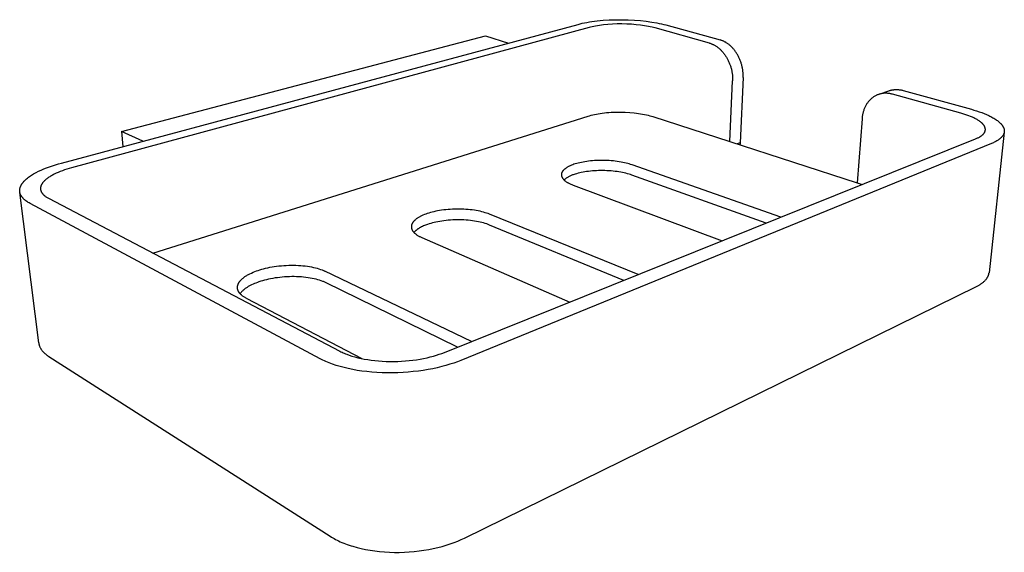
# Model space of a CAD drawing. Units: millimetres. Extents: x 3425 to 3799, y 2825 to 3095.
# Drawn here: x 3609 to 3799, y 2982 to 3085 of the extents above; entities that cross this region are included whole.
import ezdxf

# ---------------------------------------------------------------- set-up
doc = ezdxf.new("R2010")
doc.units = ezdxf.units.MM
doc.header["$MEASUREMENT"] = 0
doc.layers.add('Default$IGES level 5031011$Default', color=7, linetype='Continuous', true_color=0x000000)
doc.layers.add('Make2D$visible$tangents$Default', color=7, linetype='Continuous', true_color=0x000000)

msp = doc.modelspace()

# ---------------------------------------------------------------- linework, layer by layer
at = {"layer": 'Default$IGES level 5031011$Default'}
for points in [[(3617.37, 3057.47), (3717.02, 3084.24)], [(3717.02, 3084.24), (3717.41, 3084.34), (3717.82, 3084.44), (3718.25, 3084.53), (3718.7, 3084.61), (3719.18, 3084.7), (3719.68, 3084.77), (3720.72, 3084.91), (3721.84, 3085.02), (3723, 3085.09), (3724.21, 3085.14), (3725.43, 3085.14), (3726.65, 3085.12), (3727.86, 3085.06), (3729.04, 3084.96), (3730.16, 3084.84), (3731.22, 3084.69), (3732.21, 3084.52), (3732.67, 3084.42), (3733.12, 3084.32), (3733.54, 3084.22), (3733.93, 3084.12)], [(3731.88, 3083.54), (3731.58, 3083.62), (3731.27, 3083.7), (3730.93, 3083.77), (3730.58, 3083.84), (3729.84, 3083.98), (3729.04, 3084.09), (3728.19, 3084.18), (3727.31, 3084.25), (3726.39, 3084.3), (3725.47, 3084.32), (3724.54, 3084.31), (3723.63, 3084.28), (3722.75, 3084.22), (3721.91, 3084.14), (3721.12, 3084.04), (3720.75, 3083.98), (3720.39, 3083.92), (3720.05, 3083.85), (3719.72, 3083.78), (3719.41, 3083.71), (3719.12, 3083.63)], [(3733.93, 3084.12), (3744.44, 3081.22)], [(3719.12, 3083.63), (3619.3, 3056.52)], [(3742.38, 3080.61), (3731.88, 3083.54)], [(3628.92, 3063.57), (3699.18, 3082.01)], [(3699.18, 3082.01), (3703.6, 3080.64)], [(3742.38, 3080.61), (3742.49, 3080.58), (3742.59, 3080.54), (3742.69, 3080.51), (3742.8, 3080.47), (3742.9, 3080.42), (3743.01, 3080.38), (3743.12, 3080.33), (3743.22, 3080.27), (3743.33, 3080.21), (3743.44, 3080.15), (3743.54, 3080.09), (3743.65, 3080.02), (3743.76, 3079.95), (3743.86, 3079.87), (3743.97, 3079.79), (3744.08, 3079.71), (3744.18, 3079.62), (3744.29, 3079.53), (3744.39, 3079.44), (3744.49, 3079.34), (3744.59, 3079.24), (3744.69, 3079.14), (3744.79, 3079.03), (3744.89, 3078.92), (3744.99, 3078.81), (3745.08, 3078.69), (3745.17, 3078.57), (3745.26, 3078.45), (3745.35, 3078.32), (3745.44, 3078.19), (3745.52, 3078.06), (3745.61, 3077.93), (3745.69, 3077.8), (3745.76, 3077.66), (3745.84, 3077.52), (3745.91, 3077.38), (3745.98, 3077.24), (3746.05, 3077.09), (3746.11, 3076.95), (3746.18, 3076.8), (3746.24, 3076.65), (3746.29, 3076.51), (3746.35, 3076.36), (3746.4, 3076.21), (3746.44, 3076.06), (3746.49, 3075.91), (3746.53, 3075.76), (3746.57, 3075.61), (3746.6, 3075.46), (3746.64, 3075.31), (3746.67, 3075.16), (3746.69, 3075.01), (3746.72, 3074.86), (3746.74, 3074.71), (3746.76, 3074.57), (3746.77, 3074.42), (3746.78, 3074.28), (3746.79, 3074.14), (3746.8, 3074), (3746.81, 3073.86), (3746.81, 3073.72), (3746.81, 3073.58), (3746.81, 3073.45), (3746.8, 3073.32)], [(3748.84, 3073.97), (3748.84, 3074.1), (3748.85, 3074.24), (3748.85, 3074.37), (3748.85, 3074.51), (3748.84, 3074.65), (3748.83, 3074.79), (3748.82, 3074.93), (3748.81, 3075.07), (3748.8, 3075.21), (3748.78, 3075.36), (3748.76, 3075.51), (3748.73, 3075.65), (3748.71, 3075.8), (3748.68, 3075.95), (3748.64, 3076.1), (3748.61, 3076.25), (3748.57, 3076.4), (3748.53, 3076.55), (3748.49, 3076.7), (3748.44, 3076.84), (3748.39, 3076.99), (3748.34, 3077.14), (3748.28, 3077.29), (3748.22, 3077.44), (3748.16, 3077.58), (3748.1, 3077.73), (3748.03, 3077.87), (3747.96, 3078.01), (3747.89, 3078.15), (3747.81, 3078.29), (3747.73, 3078.42), (3747.65, 3078.56), (3747.57, 3078.69), (3747.49, 3078.82), (3747.4, 3078.95), (3747.31, 3079.07), (3747.22, 3079.19), (3747.13, 3079.31), (3747.03, 3079.43), (3746.94, 3079.54), (3746.84, 3079.65), (3746.74, 3079.76), (3746.64, 3079.86), (3746.54, 3079.96), (3746.44, 3080.06), (3746.34, 3080.15), (3746.23, 3080.24), (3746.13, 3080.33), (3746.02, 3080.41), (3745.91, 3080.49), (3745.81, 3080.56), (3745.7, 3080.63), (3745.59, 3080.7), (3745.49, 3080.77), (3745.38, 3080.83), (3745.27, 3080.88), (3745.17, 3080.94), (3745.06, 3080.99), (3744.96, 3081.03), (3744.85, 3081.08), (3744.75, 3081.12), (3744.64, 3081.15), (3744.54, 3081.19), (3744.44, 3081.22)], [(3746.29, 3061.6), (3746.8, 3073.32)], [(3748.84, 3073.97), (3748.26, 3061.35)], [(3777.65, 3070.76), (3777.53, 3070.79), (3777.41, 3070.82), (3777.28, 3070.85), (3777.16, 3070.87), (3777.03, 3070.89), (3776.91, 3070.91), (3776.78, 3070.92), (3776.65, 3070.93), (3776.52, 3070.94), (3776.39, 3070.94), (3776.26, 3070.94), (3776.13, 3070.94), (3776, 3070.93), (3775.87, 3070.91), (3775.74, 3070.9), (3775.61, 3070.87), (3775.48, 3070.85), (3775.35, 3070.82), (3775.22, 3070.79), (3775.09, 3070.75), (3774.96, 3070.71), (3774.84, 3070.66), (3774.71, 3070.61), (3774.59, 3070.56), (3774.47, 3070.5), (3774.35, 3070.43), (3774.23, 3070.37), (3774.11, 3070.3), (3774, 3070.22), (3773.88, 3070.14), (3773.77, 3070.06), (3773.66, 3069.97), (3773.56, 3069.88), (3773.46, 3069.79), (3773.35, 3069.69), (3773.26, 3069.59), (3773.16, 3069.49), (3773.07, 3069.38), (3772.98, 3069.27), (3772.89, 3069.16), (3772.81, 3069.04), (3772.73, 3068.93), (3772.65, 3068.81), (3772.58, 3068.68), (3772.5, 3068.56), (3772.44, 3068.43), (3772.37, 3068.3), (3772.31, 3068.17), (3772.25, 3068.04), (3772.2, 3067.91), (3772.15, 3067.77), (3772.1, 3067.64), (3772.05, 3067.5), (3772.01, 3067.36), (3771.97, 3067.22), (3771.94, 3067.08), (3771.91, 3066.95), (3771.88, 3066.81), (3771.85, 3066.67), (3771.83, 3066.53), (3771.81, 3066.39), (3771.79, 3066.25), (3771.78, 3066.11), (3771.77, 3065.97)], [(3775.09, 3070.75), (3776.97, 3071.42)], [(3776.97, 3071.42), (3777.05, 3071.44), (3777.13, 3071.47), (3777.21, 3071.49), (3777.29, 3071.52), (3777.38, 3071.54), (3777.46, 3071.56), (3777.54, 3071.57), (3777.63, 3071.59), (3777.71, 3071.6), (3777.8, 3071.62), (3777.88, 3071.63), (3777.97, 3071.64), (3778.06, 3071.65), (3778.14, 3071.65), (3778.23, 3071.66), (3778.32, 3071.66), (3778.4, 3071.66), (3778.49, 3071.66), (3778.58, 3071.66), (3778.66, 3071.66), (3778.75, 3071.65), (3778.84, 3071.64), (3778.92, 3071.63), (3779.01, 3071.62), (3779.09, 3071.61), (3779.18, 3071.6), (3779.26, 3071.58), (3779.35, 3071.57), (3779.43, 3071.55), (3779.51, 3071.53), (3779.59, 3071.51), (3779.68, 3071.48)], [(3779.68, 3071.48), (3792.86, 3067.84)], [(3790.86, 3067.08), (3777.65, 3070.76)], [(3718.95, 3066.52), (3719.24, 3066.61), (3719.54, 3066.69), (3719.86, 3066.77), (3720.19, 3066.85), (3720.54, 3066.92), (3720.91, 3066.98), (3721.29, 3067.04), (3721.68, 3067.1), (3722.09, 3067.15), (3722.51, 3067.19), (3722.93, 3067.23), (3723.37, 3067.26), (3724.26, 3067.3), (3725.17, 3067.3), (3726.07, 3067.28), (3726.97, 3067.23), (3727.84, 3067.15), (3728.26, 3067.1), (3728.67, 3067.04), (3729.07, 3066.98), (3729.45, 3066.91), (3729.82, 3066.84), (3730.18, 3066.76), (3730.52, 3066.68), (3730.85, 3066.6), (3731.16, 3066.51), (3731.45, 3066.42)], [(3793.67, 3062.13), (3793.81, 3062.18), (3793.94, 3062.24), (3794.07, 3062.3), (3794.19, 3062.36), (3794.32, 3062.42), (3794.43, 3062.49), (3794.54, 3062.56), (3794.65, 3062.62), (3794.75, 3062.69), (3794.8, 3062.73), (3794.85, 3062.77), (3794.89, 3062.8), (3794.94, 3062.84), (3794.98, 3062.88), (3795.03, 3062.91), (3795.07, 3062.95), (3795.11, 3062.99), (3795.14, 3063.03), (3795.18, 3063.07), (3795.21, 3063.1), (3795.25, 3063.14), (3795.28, 3063.18), (3795.31, 3063.22), (3795.34, 3063.26), (3795.36, 3063.31), (3795.39, 3063.35), (3795.41, 3063.39), (3795.44, 3063.43), (3795.45, 3063.45), (3795.46, 3063.47), (3795.47, 3063.49), (3795.47, 3063.51), (3795.48, 3063.53), (3795.49, 3063.56), (3795.5, 3063.58), (3795.51, 3063.6), (3795.51, 3063.62), (3795.52, 3063.64), (3795.53, 3063.66), (3795.53, 3063.68), (3795.54, 3063.71), (3795.54, 3063.73), (3795.55, 3063.75), (3795.55, 3063.77), (3795.55, 3063.79), (3795.56, 3063.82), (3795.56, 3063.84), (3795.56, 3063.86), (3795.56, 3063.88), (3795.56, 3063.9), (3795.56, 3063.93), (3795.56, 3063.95), (3795.56, 3063.97), (3795.56, 3063.99), (3795.56, 3064.01), (3795.56, 3064.04), (3795.56, 3064.06), (3795.56, 3064.08), (3795.55, 3064.1), (3795.55, 3064.13), (3795.55, 3064.15), (3795.54, 3064.17), (3795.54, 3064.19), (3795.53, 3064.22), (3795.53, 3064.24), (3795.52, 3064.26), (3795.51, 3064.28), (3795.51, 3064.31), (3795.5, 3064.33), (3795.49, 3064.35), (3795.47, 3064.4), (3795.46, 3064.44), (3795.44, 3064.49), (3795.41, 3064.53), (3795.39, 3064.58), (3795.36, 3064.62), (3795.33, 3064.67), (3795.31, 3064.71), (3795.27, 3064.76), (3795.24, 3064.8), (3795.21, 3064.85), (3795.17, 3064.89), (3795.13, 3064.94), (3795.09, 3064.98), (3795.05, 3065.03), (3795.01, 3065.07), (3794.96, 3065.12), (3794.92, 3065.16), (3794.87, 3065.21), (3794.82, 3065.25), (3794.71, 3065.34), (3794.6, 3065.42), (3794.49, 3065.51), (3794.37, 3065.6), (3794.24, 3065.68), (3794.11, 3065.76), (3793.97, 3065.85), (3793.83, 3065.93), (3793.68, 3066.01), (3793.53, 3066.08), (3793.37, 3066.16), (3793.05, 3066.31), (3792.71, 3066.45), (3792.35, 3066.59), (3791.99, 3066.72), (3791.62, 3066.85), (3791.24, 3066.97), (3790.86, 3067.08)], [(3792.86, 3067.84), (3793.37, 3067.7), (3793.88, 3067.54), (3794.37, 3067.38), (3794.86, 3067.2), (3795.33, 3067.02), (3795.78, 3066.83), (3796.22, 3066.64), (3796.43, 3066.53), (3796.63, 3066.43), (3796.83, 3066.32), (3797.02, 3066.22), (3797.21, 3066.11), (3797.39, 3066), (3797.56, 3065.89), (3797.72, 3065.77), (3797.88, 3065.66), (3798.03, 3065.54), (3798.17, 3065.43), (3798.24, 3065.37), (3798.31, 3065.31), (3798.37, 3065.25), (3798.43, 3065.19), (3798.49, 3065.13), (3798.55, 3065.07), (3798.6, 3065.01), (3798.65, 3064.95), (3798.7, 3064.89), (3798.75, 3064.83), (3798.8, 3064.77), (3798.84, 3064.71), (3798.88, 3064.65), (3798.92, 3064.59), (3798.96, 3064.53), (3798.99, 3064.47), (3799.02, 3064.41), (3799.05, 3064.35), (3799.08, 3064.29), (3799.1, 3064.23), (3799.13, 3064.17), (3799.14, 3064.14), (3799.15, 3064.11), (3799.15, 3064.08), (3799.16, 3064.05), (3799.17, 3064.02), (3799.18, 3063.99), (3799.18, 3063.96), (3799.19, 3063.93), (3799.19, 3063.9), (3799.2, 3063.87), (3799.2, 3063.84), (3799.21, 3063.81), (3799.21, 3063.78), (3799.21, 3063.75), (3799.21, 3063.72), (3799.22, 3063.69), (3799.22, 3063.66), (3799.22, 3063.63), (3799.21, 3063.6), (3799.21, 3063.57), (3799.21, 3063.54), (3799.21, 3063.51), (3799.21, 3063.48), (3799.2, 3063.45), (3799.2, 3063.42), (3799.19, 3063.4), (3799.19, 3063.37), (3799.18, 3063.34), (3799.17, 3063.31), (3799.17, 3063.28), (3799.16, 3063.25), (3799.15, 3063.22), (3799.14, 3063.19), (3799.13, 3063.17), (3799.12, 3063.14), (3799.11, 3063.11), (3799.1, 3063.08), (3799.09, 3063.05), (3799.08, 3063.02), (3799.06, 3063), (3799.04, 3062.94), (3799.01, 3062.88), (3798.97, 3062.83), (3798.94, 3062.77), (3798.9, 3062.72), (3798.86, 3062.67), (3798.82, 3062.61), (3798.78, 3062.56), (3798.73, 3062.51), (3798.69, 3062.45), (3798.64, 3062.4), (3798.59, 3062.35), (3798.53, 3062.3), (3798.48, 3062.25), (3798.42, 3062.2), (3798.36, 3062.15), (3798.3, 3062.1), (3798.24, 3062.05), (3798.17, 3062.01), (3798.11, 3061.96), (3798.04, 3061.91), (3797.9, 3061.82), (3797.75, 3061.73), (3797.6, 3061.64), (3797.44, 3061.56), (3797.27, 3061.47), (3797.1, 3061.39), (3796.93, 3061.31), (3796.75, 3061.24)], [(3635.01, 3040.09), (3718.95, 3066.52)], [(3731.45, 3066.42), (3746.29, 3061.6)], [(3771.77, 3065.97), (3770.85, 3053.64)], [(3633.07, 3061.69), (3628.92, 3063.57)], [(3628.92, 3063.57), (3629.21, 3060.65)], [(3799.2, 3063.4), (3796.28, 3036.29)], [(3691.24, 3020.9), (3793.67, 3062.13)], [(3746.29, 3061.6), (3770.85, 3053.64)], [(3748.26, 3061.35), (3748.25, 3061.17), (3748.23, 3060.97)], [(3796.75, 3061.24), (3694.38, 3019.35)], [(3727.41, 3057.12), (3727.15, 3057.2), (3726.87, 3057.29), (3726.58, 3057.37), (3726.28, 3057.45), (3725.96, 3057.52), (3725.63, 3057.59), (3725.29, 3057.66), (3724.93, 3057.72), (3724.57, 3057.77), (3724.19, 3057.82), (3723.81, 3057.86), (3723.41, 3057.9), (3723.02, 3057.93), (3722.61, 3057.95), (3722.21, 3057.96), (3721.8, 3057.97), (3721.39, 3057.97), (3720.99, 3057.96), (3720.59, 3057.95), (3720.19, 3057.93), (3719.8, 3057.9), (3719.41, 3057.86), (3719.04, 3057.82), (3718.67, 3057.78), (3718.32, 3057.72), (3717.98, 3057.66), (3717.65, 3057.6), (3717.33, 3057.53), (3717.03, 3057.46), (3716.74, 3057.38), (3716.47, 3057.3), (3716.21, 3057.22), (3715.97, 3057.13), (3715.73, 3057.04), (3715.49, 3056.94), (3715.38, 3056.89), (3715.27, 3056.84), (3715.17, 3056.78), (3715.06, 3056.73), (3714.96, 3056.67), (3714.86, 3056.61), (3714.77, 3056.56), (3714.68, 3056.5), (3714.59, 3056.43), (3714.51, 3056.37), (3714.43, 3056.31), (3714.39, 3056.28), (3714.35, 3056.24), (3714.32, 3056.21), (3714.28, 3056.18), (3714.25, 3056.14), (3714.21, 3056.11), (3714.18, 3056.08), (3714.15, 3056.04), (3714.12, 3056.01), (3714.1, 3055.98), (3714.07, 3055.94), (3714.04, 3055.91), (3714.02, 3055.87), (3713.99, 3055.84), (3713.97, 3055.8), (3713.95, 3055.77), (3713.93, 3055.73), (3713.91, 3055.69), (3713.9, 3055.66), (3713.88, 3055.62), (3713.87, 3055.59), (3713.85, 3055.55), (3713.84, 3055.51), (3713.83, 3055.48), (3713.82, 3055.44), (3713.82, 3055.42), (3713.81, 3055.4), (3713.81, 3055.39), (3713.81, 3055.37), (3713.8, 3055.35), (3713.8, 3055.33), (3713.8, 3055.31), (3713.8, 3055.29), (3713.8, 3055.28), (3713.8, 3055.26), (3713.79, 3055.24), (3713.79, 3055.22), (3713.79, 3055.2), (3713.79, 3055.18), (3713.79, 3055.17), (3713.8, 3055.15), (3713.8, 3055.13), (3713.8, 3055.11), (3713.8, 3055.09), (3713.8, 3055.07), (3713.81, 3055.05), (3713.81, 3055.04), (3713.81, 3055.02), (3713.82, 3055), (3713.82, 3054.96), (3713.83, 3054.93), (3713.84, 3054.89), (3713.86, 3054.85), (3713.87, 3054.82), (3713.88, 3054.78), (3713.9, 3054.74), (3713.92, 3054.71), (3713.94, 3054.67), (3713.96, 3054.63), (3713.98, 3054.6), (3714, 3054.56), (3714.02, 3054.53), (3714.05, 3054.49), (3714.08, 3054.46), (3714.1, 3054.42), (3714.13, 3054.39), (3714.16, 3054.35), (3714.19, 3054.32), (3714.22, 3054.28), (3714.26, 3054.25), (3714.29, 3054.21), (3714.33, 3054.18), (3714.37, 3054.15), (3714.4, 3054.11), (3714.48, 3054.05), (3714.57, 3053.98), (3714.65, 3053.92), (3714.74, 3053.85), (3714.84, 3053.79), (3714.94, 3053.73), (3715.04, 3053.67), (3715.14, 3053.61), (3715.25, 3053.56), (3715.36, 3053.5), (3715.47, 3053.45), (3715.59, 3053.39), (3715.83, 3053.29), (3716.08, 3053.19)], [(3611.31, 3049.67), (3611.14, 3049.76), (3610.97, 3049.86), (3610.81, 3049.96), (3610.66, 3050.07), (3610.51, 3050.17), (3610.44, 3050.23), (3610.38, 3050.28), (3610.31, 3050.33), (3610.24, 3050.39), (3610.18, 3050.45), (3610.12, 3050.5), (3610.06, 3050.56), (3610, 3050.62), (3609.95, 3050.68), (3609.89, 3050.74), (3609.84, 3050.8), (3609.8, 3050.86), (3609.75, 3050.92), (3609.7, 3050.98), (3609.66, 3051.04), (3609.62, 3051.1), (3609.58, 3051.17), (3609.55, 3051.23), (3609.52, 3051.29), (3609.49, 3051.36), (3609.46, 3051.42), (3609.43, 3051.49), (3609.42, 3051.52), (3609.41, 3051.55), (3609.4, 3051.59), (3609.39, 3051.62), (3609.38, 3051.65), (3609.37, 3051.69), (3609.36, 3051.72), (3609.35, 3051.75), (3609.35, 3051.79), (3609.34, 3051.82), (3609.33, 3051.86), (3609.33, 3051.89), (3609.32, 3051.92), (3609.32, 3051.96), (3609.32, 3051.99), (3609.31, 3052.03), (3609.31, 3052.06), (3609.31, 3052.1), (3609.31, 3052.13), (3609.31, 3052.16), (3609.31, 3052.2), (3609.31, 3052.23), (3609.31, 3052.27), (3609.32, 3052.3), (3609.32, 3052.34), (3609.32, 3052.37), (3609.33, 3052.41), (3609.33, 3052.44), (3609.34, 3052.48), (3609.35, 3052.51), (3609.35, 3052.55), (3609.36, 3052.58), (3609.38, 3052.65), (3609.4, 3052.73), (3609.42, 3052.8), (3609.45, 3052.87), (3609.48, 3052.94), (3609.51, 3053.01), (3609.54, 3053.08), (3609.58, 3053.15), (3609.61, 3053.23), (3609.65, 3053.3), (3609.7, 3053.37), (3609.74, 3053.44), (3609.79, 3053.51), (3609.85, 3053.58), (3609.9, 3053.65), (3609.96, 3053.73), (3610.01, 3053.8), (3610.08, 3053.87), (3610.14, 3053.94), (3610.21, 3054.01), (3610.28, 3054.08), (3610.35, 3054.15), (3610.5, 3054.29), (3610.65, 3054.43), (3610.82, 3054.57), (3611, 3054.71), (3611.18, 3054.84), (3611.38, 3054.98), (3611.58, 3055.11), (3611.79, 3055.24), (3612, 3055.37), (3612.23, 3055.5), (3612.46, 3055.62), (3612.94, 3055.87), (3613.44, 3056.1), (3613.96, 3056.33), (3614.5, 3056.55), (3615.05, 3056.75), (3615.62, 3056.95), (3616.2, 3057.14), (3616.78, 3057.31), (3617.37, 3057.47)], [(3619.3, 3056.52), (3618.85, 3056.4), (3618.41, 3056.26), (3617.98, 3056.12), (3617.56, 3055.98), (3617.14, 3055.82), (3616.74, 3055.65), (3616.35, 3055.48), (3615.97, 3055.3), (3615.79, 3055.21), (3615.62, 3055.12), (3615.44, 3055.02), (3615.28, 3054.93), (3615.12, 3054.83), (3614.96, 3054.73), (3614.82, 3054.63), (3614.67, 3054.53), (3614.54, 3054.43), (3614.41, 3054.32), (3614.28, 3054.22), (3614.17, 3054.12), (3614.11, 3054.06), (3614.06, 3054.01), (3614.01, 3053.96), (3613.96, 3053.9), (3613.91, 3053.85), (3613.86, 3053.8), (3613.82, 3053.74), (3613.77, 3053.69), (3613.73, 3053.64), (3613.69, 3053.58), (3613.66, 3053.53), (3613.62, 3053.48), (3613.59, 3053.42), (3613.56, 3053.37), (3613.53, 3053.31), (3613.5, 3053.26), (3613.47, 3053.21), (3613.45, 3053.15), (3613.43, 3053.1), (3613.41, 3053.05), (3613.39, 3052.99), (3613.38, 3052.94), (3613.36, 3052.89), (3613.36, 3052.86), (3613.35, 3052.83), (3613.35, 3052.81), (3613.34, 3052.78), (3613.34, 3052.76), (3613.33, 3052.73), (3613.33, 3052.7), (3613.33, 3052.68), (3613.33, 3052.65), (3613.32, 3052.63), (3613.32, 3052.6), (3613.32, 3052.57), (3613.32, 3052.55), (3613.32, 3052.52), (3613.32, 3052.5), (3613.32, 3052.47), (3613.33, 3052.44), (3613.33, 3052.42), (3613.33, 3052.39), (3613.33, 3052.37), (3613.34, 3052.34), (3613.34, 3052.32), (3613.35, 3052.29), (3613.35, 3052.27), (3613.36, 3052.24), (3613.36, 3052.22), (3613.37, 3052.19), (3613.38, 3052.17), (3613.38, 3052.14), (3613.39, 3052.12), (3613.4, 3052.09), (3613.41, 3052.07), (3613.43, 3052.02), (3613.45, 3051.97), (3613.47, 3051.92), (3613.5, 3051.87), (3613.52, 3051.83), (3613.55, 3051.78), (3613.58, 3051.73), (3613.61, 3051.69), (3613.64, 3051.64), (3613.68, 3051.59), (3613.71, 3051.55), (3613.75, 3051.5), (3613.79, 3051.46), (3613.83, 3051.42), (3613.87, 3051.37), (3613.92, 3051.33), (3613.96, 3051.29), (3614.01, 3051.24), (3614.06, 3051.2), (3614.11, 3051.16), (3614.16, 3051.12), (3614.21, 3051.08), (3614.26, 3051.04), (3614.37, 3050.96), (3614.49, 3050.89), (3614.61, 3050.81), (3614.74, 3050.74), (3614.87, 3050.67)], [(3727.36, 3055.14), (3727.11, 3055.23), (3726.83, 3055.31), (3726.54, 3055.4), (3726.24, 3055.48), (3725.92, 3055.55), (3725.59, 3055.62), (3725.25, 3055.69), (3724.9, 3055.75), (3724.53, 3055.8), (3724.16, 3055.85), (3723.77, 3055.9), (3723.38, 3055.93), (3722.99, 3055.96), (3722.58, 3055.98), (3722.18, 3056), (3721.77, 3056.01), (3721.37, 3056.01), (3720.96, 3056), (3720.56, 3055.98), (3720.16, 3055.96), (3719.77, 3055.93), (3719.39, 3055.9), (3719.02, 3055.86), (3718.65, 3055.81), (3718.3, 3055.75), (3717.96, 3055.69), (3717.63, 3055.63), (3717.32, 3055.56), (3717.01, 3055.49), (3716.73, 3055.41), (3716.46, 3055.33), (3716.07, 3055.2), (3715.94, 3055.16), (3715.81, 3055.11), (3715.69, 3055.06), (3715.56, 3055.01), (3715.44, 3054.95), (3715.31, 3054.89), (3715.19, 3054.83), (3715.07, 3054.76), (3714.96, 3054.69), (3714.84, 3054.62), (3714.73, 3054.54), (3714.62, 3054.46), (3714.51, 3054.38), (3714.4, 3054.3), (3714.29, 3054.21)], [(3756.11, 3047.01), (3727.41, 3057.12)], [(3753.29, 3045.87), (3727.36, 3055.14)], [(3716.08, 3053.19), (3744.8, 3042.46)], [(3770.85, 3053.64), (3771.82, 3053.33)], [(3612.97, 3022.74), (3609.35, 3051.75)], [(3614.87, 3050.67), (3671.08, 3021.14)], [(3667.26, 3019.67), (3611.31, 3049.67)], [(3699.9, 3047.59), (3699.64, 3047.69), (3699.36, 3047.79), (3699.07, 3047.88), (3698.76, 3047.97), (3698.44, 3048.06), (3698.1, 3048.14), (3697.75, 3048.21), (3697.38, 3048.28), (3697, 3048.34), (3696.61, 3048.4), (3696.21, 3048.45), (3695.79, 3048.49), (3695.37, 3048.52), (3694.95, 3048.55), (3694.52, 3048.56), (3694.08, 3048.57), (3693.65, 3048.57), (3693.21, 3048.56), (3692.78, 3048.55), (3692.35, 3048.52), (3691.92, 3048.49), (3691.5, 3048.45), (3691.09, 3048.4), (3690.69, 3048.35), (3690.3, 3048.29), (3689.92, 3048.22), (3689.55, 3048.15), (3689.2, 3048.07), (3688.86, 3047.98), (3688.53, 3047.9), (3688.22, 3047.8), (3687.93, 3047.71), (3687.64, 3047.61), (3687.36, 3047.5), (3687.09, 3047.39), (3686.83, 3047.27), (3686.71, 3047.21), (3686.58, 3047.15), (3686.46, 3047.08), (3686.34, 3047.02), (3686.23, 3046.95), (3686.12, 3046.88), (3686.01, 3046.81), (3685.91, 3046.74), (3685.81, 3046.66), (3685.71, 3046.59), (3685.62, 3046.51), (3685.53, 3046.44), (3685.49, 3046.4), (3685.45, 3046.36), (3685.41, 3046.32), (3685.37, 3046.28), (3685.34, 3046.24), (3685.3, 3046.2), (3685.27, 3046.16), (3685.23, 3046.12), (3685.2, 3046.08), (3685.17, 3046.04), (3685.14, 3046), (3685.12, 3045.96), (3685.09, 3045.92), (3685.06, 3045.88), (3685.04, 3045.83), (3685.02, 3045.79), (3685, 3045.75), (3684.98, 3045.71), (3684.96, 3045.67), (3684.94, 3045.62), (3684.93, 3045.58), (3684.91, 3045.54), (3684.9, 3045.5), (3684.89, 3045.46), (3684.88, 3045.41), (3684.87, 3045.37), (3684.86, 3045.33), (3684.86, 3045.29), (3684.85, 3045.24), (3684.85, 3045.2), (3684.85, 3045.16), (3684.85, 3045.12), (3684.85, 3045.07), (3684.86, 3045.03), (3684.86, 3044.99), (3684.87, 3044.95), (3684.87, 3044.91), (3684.88, 3044.86), (3684.89, 3044.82), (3684.91, 3044.78), (3684.92, 3044.74), (3684.93, 3044.7), (3684.95, 3044.66), (3684.97, 3044.62), (3684.99, 3044.57), (3685.01, 3044.53), (3685.03, 3044.49), (3685.05, 3044.45), (3685.07, 3044.41), (3685.1, 3044.37), (3685.13, 3044.33), (3685.15, 3044.29), (3685.18, 3044.25), (3685.21, 3044.22), (3685.24, 3044.18), (3685.28, 3044.14), (3685.31, 3044.1), (3685.35, 3044.06), (3685.38, 3044.02), (3685.42, 3043.99), (3685.46, 3043.95), (3685.5, 3043.91), (3685.58, 3043.84), (3685.67, 3043.77), (3685.76, 3043.7), (3685.86, 3043.63), (3685.96, 3043.56), (3686.06, 3043.5), (3686.17, 3043.43), (3686.28, 3043.37), (3686.39, 3043.31), (3686.5, 3043.25), (3686.62, 3043.19), (3686.74, 3043.13), (3686.87, 3043.08)], [(3699.92, 3045.5), (3699.67, 3045.6), (3699.39, 3045.7), (3699.1, 3045.79), (3698.79, 3045.89), (3698.47, 3045.97), (3698.13, 3046.05), (3697.78, 3046.13), (3697.41, 3046.2), (3697.03, 3046.26), (3696.64, 3046.32), (3696.24, 3046.37), (3695.83, 3046.41), (3695.41, 3046.44), (3694.99, 3046.47), (3694.56, 3046.48), (3694.12, 3046.49), (3693.69, 3046.49), (3693.25, 3046.48), (3692.82, 3046.47), (3692.39, 3046.44), (3691.97, 3046.41), (3691.55, 3046.37), (3691.14, 3046.32), (3690.74, 3046.26), (3690.35, 3046.2), (3689.97, 3046.13), (3689.6, 3046.06), (3689.25, 3045.98), (3688.91, 3045.9), (3688.59, 3045.81), (3688.28, 3045.71), (3687.99, 3045.62), (3687.78, 3045.54), (3687.57, 3045.47), (3687.37, 3045.39), (3687.18, 3045.31), (3686.99, 3045.22), (3686.8, 3045.13), (3686.62, 3045.04), (3686.44, 3044.94), (3686.28, 3044.84), (3686.2, 3044.79), (3686.12, 3044.74), (3686.04, 3044.68), (3685.97, 3044.63), (3685.89, 3044.58), (3685.82, 3044.52), (3685.75, 3044.47), (3685.69, 3044.41), (3685.62, 3044.35), (3685.56, 3044.3), (3685.5, 3044.24), (3685.45, 3044.18), (3685.4, 3044.12), (3685.34, 3044.06)], [(3728.57, 3035.92), (3699.9, 3047.59)], [(3725.81, 3034.81), (3699.92, 3045.5)], [(3686.87, 3043.08), (3715.42, 3030.63)], [(3653.01, 3031.36), (3652.89, 3031.42), (3652.77, 3031.49), (3652.66, 3031.55), (3652.55, 3031.62), (3652.44, 3031.7), (3652.34, 3031.77), (3652.24, 3031.84), (3652.15, 3031.92), (3652.06, 3032), (3652.01, 3032.04), (3651.97, 3032.08), (3651.93, 3032.12), (3651.89, 3032.16), (3651.85, 3032.2), (3651.81, 3032.24), (3651.78, 3032.29), (3651.74, 3032.33), (3651.71, 3032.37), (3651.67, 3032.41), (3651.64, 3032.46), (3651.61, 3032.5), (3651.58, 3032.55), (3651.56, 3032.59), (3651.53, 3032.63), (3651.51, 3032.68), (3651.48, 3032.73), (3651.46, 3032.77), (3651.44, 3032.82), (3651.42, 3032.86), (3651.41, 3032.91), (3651.39, 3032.96), (3651.37, 3033), (3651.36, 3033.05), (3651.35, 3033.1), (3651.34, 3033.15), (3651.33, 3033.19), (3651.32, 3033.24), (3651.32, 3033.29), (3651.32, 3033.34), (3651.31, 3033.39), (3651.31, 3033.43), (3651.31, 3033.48), (3651.32, 3033.53), (3651.32, 3033.58), (3651.32, 3033.63), (3651.33, 3033.68), (3651.34, 3033.73), (3651.35, 3033.78), (3651.36, 3033.83), (3651.38, 3033.88), (3651.39, 3033.93), (3651.41, 3033.98), (3651.42, 3034.02), (3651.44, 3034.07), (3651.46, 3034.12), (3651.49, 3034.17), (3651.51, 3034.22), (3651.54, 3034.27), (3651.56, 3034.32), (3651.59, 3034.37), (3651.62, 3034.42), (3651.65, 3034.47), (3651.69, 3034.51), (3651.72, 3034.56), (3651.76, 3034.61), (3651.8, 3034.66), (3651.83, 3034.71), (3651.87, 3034.75), (3651.92, 3034.8), (3651.96, 3034.85), (3652, 3034.9), (3652.1, 3034.99), (3652.19, 3035.08), (3652.3, 3035.17), (3652.4, 3035.26), (3652.52, 3035.35), (3652.63, 3035.44), (3652.75, 3035.53), (3652.88, 3035.61), (3653.01, 3035.69), (3653.14, 3035.78), (3653.28, 3035.86), (3653.42, 3035.93), (3653.56, 3036.01), (3653.71, 3036.09), (3654.01, 3036.23), (3654.32, 3036.37), (3654.64, 3036.5), (3654.96, 3036.62), (3655.3, 3036.74), (3655.64, 3036.85), (3655.99, 3036.95), (3656.36, 3037.06), (3656.75, 3037.15), (3657.15, 3037.24), (3657.56, 3037.33), (3657.99, 3037.41), (3658.42, 3037.48), (3658.87, 3037.54), (3659.32, 3037.6), (3659.79, 3037.64), (3660.25, 3037.68), (3660.72, 3037.71), (3661.19, 3037.73), (3661.66, 3037.74), (3662.13, 3037.74), (3662.6, 3037.73), (3663.06, 3037.71), (3663.51, 3037.68), (3663.95, 3037.64), (3664.39, 3037.6), (3664.81, 3037.54), (3665.22, 3037.48), (3665.61, 3037.4), (3665.99, 3037.32), (3666.35, 3037.24), (3666.7, 3037.14), (3667.03, 3037.04), (3667.34, 3036.94), (3667.63, 3036.83), (3667.77, 3036.78), (3667.9, 3036.72), (3668.03, 3036.66), (3668.16, 3036.6)], [(3696.42, 3022.99), (3668.16, 3036.6)], [(3668.27, 3034.38), (3668.15, 3034.44), (3668.02, 3034.5), (3667.89, 3034.56), (3667.75, 3034.61), (3667.46, 3034.72), (3667.15, 3034.83), (3666.82, 3034.93), (3666.48, 3035.02), (3666.12, 3035.11), (3665.74, 3035.19), (3665.34, 3035.26), (3664.94, 3035.33), (3664.52, 3035.39), (3664.08, 3035.43), (3663.64, 3035.47), (3663.19, 3035.5), (3662.73, 3035.52), (3662.27, 3035.53), (3661.8, 3035.53), (3661.33, 3035.52), (3660.86, 3035.5), (3660.39, 3035.47), (3659.93, 3035.43), (3659.47, 3035.39), (3659.01, 3035.33), (3658.57, 3035.27), (3658.14, 3035.2), (3657.71, 3035.12), (3657.3, 3035.03), (3656.9, 3034.94), (3656.52, 3034.84), (3656.14, 3034.74), (3655.79, 3034.63), (3655.45, 3034.52), (3655.16, 3034.41), (3654.87, 3034.3), (3654.58, 3034.19), (3654.31, 3034.07), (3654.04, 3033.94), (3653.77, 3033.81), (3653.52, 3033.67), (3653.4, 3033.6), (3653.28, 3033.53), (3653.16, 3033.45), (3653.04, 3033.38), (3652.93, 3033.3), (3652.82, 3033.23), (3652.72, 3033.15), (3652.62, 3033.07), (3652.52, 3032.99), (3652.43, 3032.91), (3652.34, 3032.82), (3652.25, 3032.74), (3652.17, 3032.66), (3652.09, 3032.57), (3652.02, 3032.49), (3651.95, 3032.4), (3651.92, 3032.36), (3651.89, 3032.31), (3651.86, 3032.27), (3651.83, 3032.23)], [(3793.85, 3033.64), (3794.1, 3033.77), (3794.22, 3033.84), (3794.34, 3033.9), (3794.46, 3033.97), (3794.57, 3034.04), (3794.68, 3034.11), (3794.79, 3034.19), (3794.9, 3034.26), (3795, 3034.34), (3795.1, 3034.41), (3795.19, 3034.49), (3795.28, 3034.57), (3795.37, 3034.65), (3795.46, 3034.74), (3795.54, 3034.82), (3795.62, 3034.9), (3795.69, 3034.99), (3795.76, 3035.08), (3795.79, 3035.12), (3795.82, 3035.16), (3795.86, 3035.21), (3795.89, 3035.25), (3795.92, 3035.3), (3795.94, 3035.34), (3795.97, 3035.39), (3796, 3035.43), (3796.02, 3035.48), (3796.05, 3035.52), (3796.07, 3035.57), (3796.09, 3035.62), (3796.11, 3035.66), (3796.13, 3035.71), (3796.15, 3035.76), (3796.17, 3035.81), (3796.18, 3035.85), (3796.2, 3035.9), (3796.21, 3035.95), (3796.23, 3036), (3796.24, 3036.05), (3796.25, 3036.09), (3796.26, 3036.14), (3796.26, 3036.19), (3796.27, 3036.24), (3796.28, 3036.29)], [(3693.78, 3021.92), (3668.27, 3034.38)], [(3695.1, 2985.05), (3793.85, 3033.64)], [(3653.01, 3031.36), (3675.28, 3019.71)], [(3612.97, 3022.74), (3612.98, 3022.69), (3612.99, 3022.65), (3612.99, 3022.6), (3613, 3022.55), (3613.01, 3022.5), (3613.02, 3022.46), (3613.04, 3022.41), (3613.05, 3022.36), (3613.06, 3022.32), (3613.08, 3022.27), (3613.09, 3022.23), (3613.11, 3022.18), (3613.14, 3022.09), (3613.18, 3022), (3613.22, 3021.91), (3613.26, 3021.82), (3613.31, 3021.73), (3613.36, 3021.64), (3613.41, 3021.56), (3613.47, 3021.47), (3613.53, 3021.39), (3613.59, 3021.31), (3613.66, 3021.22), (3613.73, 3021.14), (3613.8, 3021.06), (3613.87, 3020.98), (3613.95, 3020.9), (3614.03, 3020.83), (3614.11, 3020.75), (3614.19, 3020.68), (3614.28, 3020.6), (3614.37, 3020.53), (3614.46, 3020.46), (3614.55, 3020.39), (3614.65, 3020.32), (3614.74, 3020.25), (3614.94, 3020.12)], [(3614.94, 3020.12), (3669.17, 2985.42)], [(3694.38, 3019.35), (3693.72, 3019.09), (3693.02, 3018.84), (3692.28, 3018.6), (3691.51, 3018.37), (3690.7, 3018.15), (3689.86, 3017.95), (3688.98, 3017.76), (3688.08, 3017.59), (3687.15, 3017.43), (3686.2, 3017.3), (3685.23, 3017.19), (3684.24, 3017.09), (3683.24, 3017.02), (3682.23, 3016.98), (3681.22, 3016.95), (3680.21, 3016.95), (3679.2, 3016.98), (3678.21, 3017.02), (3677.23, 3017.09), (3676.27, 3017.19), (3675.33, 3017.3), (3674.42, 3017.44), (3673.54, 3017.6), (3672.68, 3017.77), (3671.87, 3017.96), (3671.09, 3018.17), (3670.35, 3018.39), (3669.65, 3018.63), (3668.99, 3018.88), (3668.67, 3019), (3668.37, 3019.13), (3668.08, 3019.27), (3667.79, 3019.4), (3667.52, 3019.53), (3667.26, 3019.67)], [(3671.08, 3021.14), (3671.28, 3021.04), (3671.49, 3020.94), (3671.7, 3020.84), (3671.92, 3020.74), (3672.15, 3020.65), (3672.38, 3020.55), (3672.88, 3020.37), (3673.4, 3020.2), (3673.95, 3020.04), (3674.53, 3019.88), (3675.14, 3019.74), (3675.77, 3019.61), (3676.43, 3019.5), (3677.1, 3019.4), (3677.8, 3019.31), (3678.51, 3019.25), (3679.24, 3019.19), (3679.98, 3019.16), (3680.72, 3019.14), (3681.47, 3019.14), (3682.22, 3019.16), (3682.96, 3019.19), (3683.7, 3019.25), (3684.44, 3019.31), (3685.16, 3019.4), (3685.86, 3019.49), (3686.55, 3019.61), (3687.22, 3019.73), (3687.87, 3019.87), (3688.5, 3020.02), (3689.1, 3020.18), (3689.68, 3020.35), (3690.23, 3020.53), (3690.75, 3020.71), (3691.24, 3020.9)], [(3669.17, 2985.42), (3669.42, 2985.26), (3669.68, 2985.11), (3669.96, 2984.95), (3670.24, 2984.8), (3670.53, 2984.65), (3670.83, 2984.51), (3671.14, 2984.36), (3671.46, 2984.22), (3671.8, 2984.09), (3672.14, 2983.95), (3672.49, 2983.82), (3672.85, 2983.7), (3673.22, 2983.58), (3673.59, 2983.46), (3674.37, 2983.24), (3675.19, 2983.04), (3676.03, 2982.86), (3676.91, 2982.7), (3677.81, 2982.57), (3678.72, 2982.46), (3679.66, 2982.38), (3680.61, 2982.33), (3681.57, 2982.3), (3682.53, 2982.3), (3683.5, 2982.33), (3684.46, 2982.38), (3685.42, 2982.46), (3686.36, 2982.57), (3687.29, 2982.7), (3688.2, 2982.85), (3689.09, 2983.03), (3689.95, 2983.23), (3690.78, 2983.44), (3691.59, 2983.68), (3692.36, 2983.93), (3693.1, 2984.19), (3693.8, 2984.47), (3694.47, 2984.76), (3695.1, 2985.05)]]:
    msp.add_lwpolyline(points, dxfattribs=at)
at = {"layer": 'Make2D$visible$tangents$Default'}
msp.add_lwpolyline([(3748.26, 3061.35), (3747.69, 3061.15)], dxfattribs=at)

doc.saveas('drawing.dxf')
